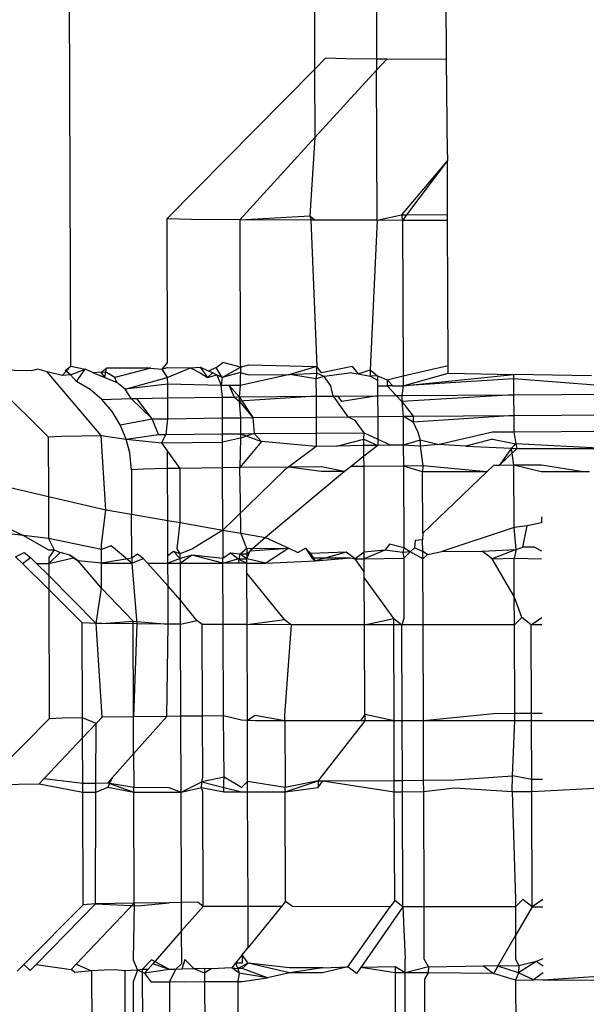
# Model space of a CAD drawing. Units: metres. Extents: x -13.9 to 10.4, y -7.1 to 16.3.
# Drawn here: x -9.1 to -9.1, y 0.4 to 0.4 of the extents above; entities that cross this region are included whole.
import ezdxf

# ---------------------------------------------------------------- set-up
doc = ezdxf.new("R2010")
doc.units = ezdxf.units.M

msp = doc.modelspace()

# ---------------------------------------------------------------- linework, layer by layer
for p, q in [((-9.0682766, 0.3575715), (-9.068307, 0.3660306)), ((-9.0668234, 0.3634759), (-9.0668061, 0.3593601)), ((-9.0664446, 0.3632589), (-9.0664327, 0.3594222)), ((-9.0660122, 0.3594199), (-9.06602, 0.3630157)), ((-9.0667402, 0.3594267), (-9.0668061, 0.3593601)), ((-9.066616, 0.3594239), (-9.0667402, 0.3594267)), ((-9.0664327, 0.3594222), (-9.066616, 0.3594239)), ((-9.0663713, 0.3594216), (-9.0664327, 0.3594222)), ((-9.0664327, 0.3594222), (-9.0664325, 0.3593548)), ((-9.0663713, 0.3594216), (-9.0664325, 0.3593548)), ((-9.0660122, 0.3594199), (-9.0663713, 0.3594216)), ((-9.0660057, 0.358848), (-9.0660122, 0.3594199)), ((-9.0668061, 0.3593601), (-9.0676974, 0.3584596)), ((-9.0668061, 0.3593601), (-9.0668044, 0.3589487)), ((-9.0664325, 0.3593548), (-9.0668044, 0.3589487)), ((-9.0664297, 0.3584506), (-9.0664325, 0.3593548)), ((-9.0668044, 0.3589487), (-9.0672579, 0.3584535)), ((-9.0668044, 0.3589487), (-9.066835, 0.3584775)), ((-9.0660057, 0.358848), (-9.0660055, 0.35881)), ((-9.0660055, 0.35881), (-9.0662825, 0.3584825)), ((-9.0660055, 0.35881), (-9.0662518, 0.3584828)), ((-9.0660044, 0.3584846), (-9.0660055, 0.35881)), ((-9.0672579, 0.3584535), (-9.066835, 0.3584775)), ((-9.066835, 0.3584775), (-9.0668023, 0.3584514)), ((-9.066835, 0.3584775), (-9.06683, 0.3584515)), ((-9.0664297, 0.3584506), (-9.0662825, 0.3584825)), ((-9.0662825, 0.3584825), (-9.0662518, 0.3584828)), ((-9.0662825, 0.3584825), (-9.0662763, 0.3584502)), ((-9.0662518, 0.3584828), (-9.0662763, 0.3584502)), ((-9.0662518, 0.3584828), (-9.0660044, 0.3584846)), ((-9.0660043, 0.35845), (-9.0660044, 0.3584846)), ((-9.0675494, 0.3584562), (-9.0676974, 0.3584596)), ((-9.0676974, 0.3584596), (-9.0676944, 0.3575906)), ((-9.0672579, 0.3584535), (-9.0675494, 0.3584562)), ((-9.06683, 0.3584515), (-9.0672579, 0.3584535)), ((-9.0672579, 0.3584535), (-9.0672549, 0.3575913)), ((-9.0668023, 0.3584514), (-9.06683, 0.3584515)), ((-9.06683, 0.3584515), (-9.0667925, 0.3575704)), ((-9.0664297, 0.3584506), (-9.0668023, 0.3584514)), ((-9.0664297, 0.3584506), (-9.0664707, 0.3575498)), ((-9.0662763, 0.3584502), (-9.0664297, 0.3584506)), ((-9.0660043, 0.35845), (-9.0662763, 0.3584502)), ((-9.0662763, 0.3584502), (-9.0662731, 0.3575141)), ((-9.0660013, 0.3575759), (-9.0660043, 0.35845)), ((-9.0676944, 0.3575906), (-9.0677272, 0.3575529)), ((-9.0673993, 0.3575632), (-9.0673605, 0.3575926)), ((-9.0672529, 0.3575647), (-9.0673605, 0.3575926)), ((-9.0672549, 0.3575913), (-9.0672529, 0.3575647)), ((-9.0672529, 0.3575647), (-9.0672031, 0.357579)), ((-9.0672031, 0.357579), (-9.0667925, 0.3575704)), ((-9.0685131, 0.3575443), (-9.068728, 0.357548)), ((-9.0684752, 0.3575533), (-9.0685131, 0.3575443)), ((-9.0684193, 0.3575372), (-9.0684752, 0.3575533)), ((-9.0683277, 0.3575156), (-9.0684193, 0.3575372)), ((-9.0680936, 0.3571543), (-9.0684193, 0.3575372)), ((-9.0683277, 0.3575156), (-9.0682766, 0.3575715)), ((-9.0682778, 0.3575187), (-9.0683277, 0.3575156)), ((-9.0683104, 0.3575451), (-9.0682766, 0.3575715)), ((-9.0682778, 0.3575187), (-9.0683104, 0.3575451)), ((-9.0682778, 0.3575187), (-9.0681901, 0.3575539)), ((-9.0682406, 0.3574799), (-9.0682778, 0.3575187)), ((-9.0682766, 0.3575715), (-9.0681901, 0.3575539)), ((-9.0682406, 0.3574799), (-9.0681901, 0.3575539)), ((-9.0681382, 0.3575321), (-9.0681901, 0.3575539)), ((-9.0680924, 0.3575344), (-9.0681382, 0.3575321)), ((-9.0681382, 0.3575321), (-9.0680707, 0.3575033)), ((-9.0680924, 0.3575344), (-9.068061, 0.3575588)), ((-9.0680707, 0.3575033), (-9.0680924, 0.3575344)), ((-9.0680616, 0.3575329), (-9.0680924, 0.3575344)), ((-9.0680707, 0.3575033), (-9.068061, 0.3575588)), ((-9.0680113, 0.3575034), (-9.0680616, 0.3575329)), ((-9.0677938, 0.3575592), (-9.068061, 0.3575588)), ((-9.0677938, 0.3575592), (-9.0680113, 0.3575034)), ((-9.0677938, 0.3575592), (-9.0677272, 0.3575529)), ((-9.0677272, 0.3575529), (-9.0676943, 0.3575626)), ((-9.0677272, 0.3575529), (-9.0676941, 0.3575036)), ((-9.0676943, 0.3575626), (-9.0675541, 0.3575616)), ((-9.0676941, 0.3575036), (-9.0675541, 0.3575616)), ((-9.0675541, 0.3575616), (-9.0674954, 0.3575646)), ((-9.0675541, 0.3575616), (-9.0674963, 0.357531)), ((-9.0674963, 0.357531), (-9.0674512, 0.3575039)), ((-9.0674954, 0.3575646), (-9.0674512, 0.3575039)), ((-9.0674461, 0.357542), (-9.0674954, 0.3575646)), ((-9.0674512, 0.3575039), (-9.0674216, 0.3575309)), ((-9.0673993, 0.3575632), (-9.0674461, 0.357542)), ((-9.0674216, 0.3575309), (-9.0674461, 0.357542)), ((-9.0673627, 0.3575039), (-9.0674216, 0.3575309)), ((-9.0673627, 0.3575039), (-9.0673993, 0.3575632)), ((-9.0673627, 0.3575039), (-9.0672529, 0.3575647)), ((-9.0672537, 0.3575326), (-9.0673627, 0.3575039)), ((-9.0672537, 0.3575326), (-9.0672547, 0.357505)), ((-9.0669553, 0.357521), (-9.0672545, 0.3574546)), ((-9.0672529, 0.3575647), (-9.0672537, 0.3575326)), ((-9.0672537, 0.3575326), (-9.0672046, 0.3575186)), ((-9.0672046, 0.3575186), (-9.0669553, 0.357521)), ((-9.0667925, 0.3575704), (-9.0669553, 0.357521)), ((-9.0669553, 0.357521), (-9.0667935, 0.35753)), ((-9.0667983, 0.3574959), (-9.0669553, 0.357521)), ((-9.0667935, 0.35753), (-9.0667983, 0.3574959)), ((-9.0667935, 0.35753), (-9.0667925, 0.3575704)), ((-9.0667494, 0.3575097), (-9.0667935, 0.35753)), ((-9.0667651, 0.3575319), (-9.0667925, 0.3575704)), ((-9.0665805, 0.3575703), (-9.0667651, 0.3575319)), ((-9.0665815, 0.3575316), (-9.0667494, 0.3575097)), ((-9.0665815, 0.3575316), (-9.0665435, 0.3575248)), ((-9.0665805, 0.3575703), (-9.0665435, 0.3575248)), ((-9.0665435, 0.3575248), (-9.0664707, 0.3575498)), ((-9.0665435, 0.3575248), (-9.0664716, 0.357512)), ((-9.0664707, 0.3575498), (-9.0664716, 0.357512)), ((-9.0664707, 0.3575498), (-9.0664268, 0.3575127)), ((-9.0662731, 0.3575141), (-9.0660013, 0.3575759)), ((-9.0662729, 0.3574529), (-9.0660012, 0.3575299)), ((-9.0662729, 0.3574529), (-9.0656071, 0.3575204)), ((-9.0660012, 0.3575299), (-9.0660013, 0.3575759)), ((-9.0660012, 0.3575299), (-9.0656071, 0.3575204)), ((-9.0656071, 0.3575204), (-9.0656071, 0.3574948)), ((-9.0651377, 0.3575123), (-9.0656071, 0.3575204)), ((-9.0687721, 0.3575027), (-9.0684118, 0.3571449)), ((-9.0681602, 0.357431), (-9.0682406, 0.3574799)), ((-9.0680707, 0.3575033), (-9.0679983, 0.3574725)), ((-9.0679983, 0.3574725), (-9.0680113, 0.3575034)), ((-9.0679483, 0.357433), (-9.0679983, 0.3574725)), ((-9.0679483, 0.357433), (-9.0676941, 0.3575036)), ((-9.067694, 0.3574639), (-9.0679483, 0.357433)), ((-9.0676941, 0.3575036), (-9.067694, 0.3574639)), ((-9.0673697, 0.3574548), (-9.067694, 0.3574639)), ((-9.067694, 0.3574639), (-9.0676937, 0.3573799)), ((-9.0674512, 0.3575039), (-9.0673948, 0.3575186)), ((-9.0673948, 0.3575186), (-9.0673697, 0.3574548)), ((-9.0673627, 0.3575039), (-9.0673697, 0.3574548)), ((-9.0672547, 0.357505), (-9.0672545, 0.3574546)), ((-9.0667494, 0.3575097), (-9.0667983, 0.3574959)), ((-9.0667983, 0.3574959), (-9.0667978, 0.3573898)), ((-9.0667095, 0.3574535), (-9.0667494, 0.3575097)), ((-9.0664268, 0.3575127), (-9.0664716, 0.357512)), ((-9.0664716, 0.357512), (-9.0664267, 0.3574861)), ((-9.0664268, 0.3575127), (-9.0663683, 0.3574898)), ((-9.0664268, 0.3575127), (-9.0664266, 0.357453)), ((-9.0664267, 0.3574861), (-9.0664266, 0.357453)), ((-9.0663683, 0.3574898), (-9.0663692, 0.3574529)), ((-9.0663683, 0.3574898), (-9.0662731, 0.3575141)), ((-9.0663683, 0.3574898), (-9.0663341, 0.3574529)), ((-9.0662731, 0.3575141), (-9.0662729, 0.3574529)), ((-9.0656071, 0.3574948), (-9.0662729, 0.3574529)), ((-9.0650651, 0.3574532), (-9.0656071, 0.3574948)), ((-9.0656071, 0.3574948), (-9.0656067, 0.3573989)), ((-9.0680885, 0.3573701), (-9.0681602, 0.357431)), ((-9.0679114, 0.3573763), (-9.0679483, 0.357433)), ((-9.0673204, 0.3574547), (-9.0673697, 0.3574548)), ((-9.0673623, 0.3573844), (-9.0673697, 0.3574548)), ((-9.0673204, 0.3574547), (-9.0672612, 0.3573858)), ((-9.0672545, 0.3574546), (-9.0673204, 0.3574547)), ((-9.0673204, 0.3574547), (-9.0672905, 0.3573854)), ((-9.0672545, 0.3574546), (-9.0672612, 0.3573858)), ((-9.0666941, 0.3573908), (-9.0667095, 0.3574535)), ((-9.0664266, 0.357453), (-9.0663692, 0.3574529)), ((-9.0664266, 0.357453), (-9.0664264, 0.3573931)), ((-9.0663341, 0.3574529), (-9.0663692, 0.3574529)), ((-9.0663692, 0.3574529), (-9.0663144, 0.3573941)), ((-9.0663341, 0.3574529), (-9.0662729, 0.3574529)), ((-9.0662729, 0.3574529), (-9.0662801, 0.3573944)), ((-9.0656067, 0.3573989), (-9.0650292, 0.3574027)), ((-9.0680885, 0.3573701), (-9.0679114, 0.3573763)), ((-9.0680271, 0.3572988), (-9.0680885, 0.3573701)), ((-9.0679114, 0.3573763), (-9.067878, 0.3573775)), ((-9.0677855, 0.3572535), (-9.0679114, 0.3573763)), ((-9.067878, 0.3573775), (-9.0676937, 0.3573799)), ((-9.0677855, 0.3572535), (-9.067878, 0.3573775)), ((-9.0676937, 0.3573799), (-9.0673623, 0.3573844)), ((-9.0676937, 0.3573799), (-9.0676932, 0.3572547)), ((-9.0673623, 0.3573844), (-9.0672905, 0.3573854)), ((-9.0673618, 0.3572592), (-9.0673623, 0.3573844)), ((-9.0672905, 0.3573854), (-9.0672612, 0.3573858)), ((-9.0672905, 0.3573854), (-9.0672618, 0.3573602)), ((-9.0667978, 0.3573898), (-9.0672618, 0.3573602)), ((-9.0672612, 0.3573858), (-9.0672618, 0.3573602)), ((-9.0672618, 0.3573602), (-9.0671782, 0.3572616)), ((-9.0672618, 0.3573602), (-9.0672538, 0.3572606)), ((-9.0672612, 0.3573858), (-9.0667978, 0.3573898)), ((-9.0672612, 0.3573858), (-9.0671782, 0.3572616)), ((-9.0667978, 0.3573898), (-9.0666941, 0.3573908)), ((-9.0667978, 0.3573898), (-9.0667973, 0.357265)), ((-9.0666941, 0.3573908), (-9.0666651, 0.357391)), ((-9.0666941, 0.3573908), (-9.0666054, 0.3572667)), ((-9.0666651, 0.357391), (-9.0664264, 0.3573931)), ((-9.0666424, 0.3573589), (-9.0666651, 0.357391)), ((-9.0664264, 0.3573931), (-9.0666424, 0.3573589)), ((-9.0664264, 0.3573931), (-9.0663144, 0.3573941)), ((-9.0664264, 0.3573931), (-9.066426, 0.3572683)), ((-9.0663144, 0.3573941), (-9.0662801, 0.3573944)), ((-9.066281, 0.3573582), (-9.0663144, 0.3573941)), ((-9.0656067, 0.3573989), (-9.066281, 0.3573582)), ((-9.0662801, 0.3573944), (-9.066281, 0.3573582)), ((-9.066281, 0.3573582), (-9.0662123, 0.3572702)), ((-9.066281, 0.3573582), (-9.0662722, 0.3572696)), ((-9.0662801, 0.3573944), (-9.0656067, 0.3573989)), ((-9.0656067, 0.3573989), (-9.0656063, 0.3572742)), ((-9.0679777, 0.3572187), (-9.0680271, 0.3572988)), ((-9.0679777, 0.3572187), (-9.0677855, 0.3572535)), ((-9.0677855, 0.3572535), (-9.0676932, 0.3572547)), ((-9.0677473, 0.3571589), (-9.0677855, 0.3572535)), ((-9.0676932, 0.3572547), (-9.0677034, 0.3571595)), ((-9.0676932, 0.3572547), (-9.0673618, 0.3572592)), ((-9.0673618, 0.3572592), (-9.0672538, 0.3572606)), ((-9.0673615, 0.357163), (-9.0673618, 0.3572592)), ((-9.0672538, 0.3572606), (-9.0671782, 0.3572616)), ((-9.0672538, 0.3572606), (-9.0672535, 0.3571641)), ((-9.0671782, 0.3572616), (-9.0667973, 0.357265)), ((-9.0671782, 0.3572616), (-9.0671707, 0.3571649)), ((-9.0667973, 0.357265), (-9.0666054, 0.3572667)), ((-9.0667973, 0.357265), (-9.0667969, 0.357168)), ((-9.0666054, 0.3572667), (-9.066426, 0.3572683)), ((-9.0665609, 0.3572443), (-9.0666054, 0.3572667)), ((-9.0665085, 0.3571704), (-9.0665609, 0.3572443)), ((-9.066426, 0.3572683), (-9.0662722, 0.3572696)), ((-9.066426, 0.3572683), (-9.0664256, 0.3571323)), ((-9.0662722, 0.3572696), (-9.0662123, 0.3572702)), ((-9.0662132, 0.3572345), (-9.0662722, 0.3572696)), ((-9.0662722, 0.3572696), (-9.0662716, 0.357096)), ((-9.0656063, 0.3572742), (-9.0662132, 0.3572345)), ((-9.0662123, 0.3572702), (-9.0662132, 0.3572345)), ((-9.0662132, 0.3572345), (-9.0661834, 0.3571727)), ((-9.0662123, 0.3572702), (-9.0656063, 0.3572742)), ((-9.0656063, 0.3572742), (-9.0650287, 0.357278)), ((-9.0656063, 0.3572742), (-9.065606, 0.3571766)), ((-9.0699506, 0.357196), (-9.0685601, 0.356551)), ((-9.0679414, 0.3571319), (-9.0679777, 0.3572187)), ((-9.0677034, 0.3571595), (-9.0673615, 0.357163)), ((-9.0673615, 0.357163), (-9.0672535, 0.3571641)), ((-9.0673613, 0.3571139), (-9.0673615, 0.357163)), ((-9.0672535, 0.3571641), (-9.0671707, 0.3571649)), ((-9.0672535, 0.3571641), (-9.0671714, 0.3571333)), ((-9.0672535, 0.3571641), (-9.0672534, 0.3571373)), ((-9.0671707, 0.3571649), (-9.0672534, 0.3571373)), ((-9.0671707, 0.3571649), (-9.0667969, 0.357168)), ((-9.0671707, 0.3571649), (-9.0671259, 0.3571171)), ((-9.0667969, 0.357168), (-9.0665085, 0.3571704)), ((-9.0667969, 0.357168), (-9.0667966, 0.3570865)), ((-9.0665094, 0.3571323), (-9.0665085, 0.3571704)), ((-9.0665085, 0.3571704), (-9.0664256, 0.3571323)), ((-9.0661834, 0.3571727), (-9.0661695, 0.3571255)), ((-9.0660629, 0.3570984), (-9.0657332, 0.3571758)), ((-9.0657332, 0.3571758), (-9.065606, 0.3571766)), ((-9.065606, 0.3571766), (-9.0650284, 0.35718)), ((-9.065606, 0.3571766), (-9.0655933, 0.3571027)), ((-9.0684118, 0.3571449), (-9.0683317, 0.3571493)), ((-9.0684118, 0.3571449), (-9.0684106, 0.3567867)), ((-9.0683317, 0.3571493), (-9.0680936, 0.3571543)), ((-9.0680936, 0.3571543), (-9.0679414, 0.3571319)), ((-9.0680642, 0.3567058), (-9.0680936, 0.3571543)), ((-9.0679414, 0.3571319), (-9.0677473, 0.3571589)), ((-9.0679207, 0.3570497), (-9.0679414, 0.3571319)), ((-9.0679414, 0.3571319), (-9.0677271, 0.357109)), ((-9.0677473, 0.3571589), (-9.0677034, 0.3571595)), ((-9.0677271, 0.357109), (-9.0677034, 0.3571595)), ((-9.0677271, 0.357109), (-9.0673613, 0.3571139)), ((-9.0676926, 0.3570605), (-9.0677271, 0.357109)), ((-9.0672534, 0.3571373), (-9.0673613, 0.3571139)), ((-9.0673608, 0.3569588), (-9.0673613, 0.3571139)), ((-9.0672534, 0.3571373), (-9.0672575, 0.3569602)), ((-9.0671259, 0.3571171), (-9.0672575, 0.3569602)), ((-9.0671714, 0.3571333), (-9.0671259, 0.3571171)), ((-9.0667966, 0.3570865), (-9.0671259, 0.3571171)), ((-9.0666721, 0.3570902), (-9.0665094, 0.3571323)), ((-9.0665094, 0.3571323), (-9.0664255, 0.3570942)), ((-9.0665093, 0.3570929), (-9.0665094, 0.3571323)), ((-9.0664256, 0.3571323), (-9.0664255, 0.3570942)), ((-9.0664256, 0.3571323), (-9.0663465, 0.3570952)), ((-9.0661695, 0.3571255), (-9.0662716, 0.357096)), ((-9.0661695, 0.3571255), (-9.0661703, 0.3570902)), ((-9.0660629, 0.3570984), (-9.0661695, 0.3571255)), ((-9.0657343, 0.3571322), (-9.0658953, 0.3570903)), ((-9.0657343, 0.3571322), (-9.0655933, 0.3571027)), ((-9.0679106, 0.3569471), (-9.0679207, 0.3570497)), ((-9.0676177, 0.3569554), (-9.0676926, 0.3570605)), ((-9.0676922, 0.3569538), (-9.0676926, 0.3570605)), ((-9.0667966, 0.3570865), (-9.0669643, 0.3569632)), ((-9.0666721, 0.3570902), (-9.0667966, 0.3570865)), ((-9.0665093, 0.3570929), (-9.0666721, 0.3570902)), ((-9.0664255, 0.3570942), (-9.0665093, 0.3570929)), ((-9.0665091, 0.3570281), (-9.0665093, 0.3570929)), ((-9.0664255, 0.3570942), (-9.0665091, 0.3570281)), ((-9.0663465, 0.3570952), (-9.0664255, 0.3570942)), ((-9.0662716, 0.357096), (-9.0663465, 0.3570952)), ((-9.0661703, 0.3570902), (-9.0662716, 0.357096)), ((-9.0662716, 0.357096), (-9.0662712, 0.3569693)), ((-9.0660629, 0.3570984), (-9.0661703, 0.3570902)), ((-9.0661703, 0.3570902), (-9.0661545, 0.3569703)), ((-9.0658953, 0.3570903), (-9.0660629, 0.3570984)), ((-9.0658953, 0.3570903), (-9.0656202, 0.3570769)), ((-9.0656202, 0.3570769), (-9.0656931, 0.3569735)), ((-9.065588, 0.3570753), (-9.0656931, 0.3569735)), ((-9.0655933, 0.3571027), (-9.0656202, 0.3570769)), ((-9.0656202, 0.3570769), (-9.065588, 0.3570753)), ((-9.0656053, 0.3569741), (-9.0656202, 0.3570769)), ((-9.0650579, 0.3570749), (-9.0655933, 0.3571027)), ((-9.0655933, 0.3571027), (-9.065588, 0.3570753)), ((-9.065588, 0.3570753), (-9.0650579, 0.3570749)), ((-9.0665091, 0.3570281), (-9.0665865, 0.3569667)), ((-9.0665078, 0.3569674), (-9.0665091, 0.3570281)), ((-9.0690131, 0.3569275), (-9.0684106, 0.3567867)), ((-9.0678374, 0.3569508), (-9.0679106, 0.3569471)), ((-9.0679106, 0.3569471), (-9.0679097, 0.3566791)), ((-9.0676922, 0.3569538), (-9.0678374, 0.3569508)), ((-9.0676177, 0.3569554), (-9.0676922, 0.3569538)), ((-9.0676911, 0.3566412), (-9.0676922, 0.3569538)), ((-9.0673608, 0.3569588), (-9.0676177, 0.3569554)), ((-9.0676166, 0.3566283), (-9.0676177, 0.3569554)), ((-9.0672575, 0.3569602), (-9.0673608, 0.3569588)), ((-9.0673595, 0.3565838), (-9.0673608, 0.3569588)), ((-9.0669865, 0.3569468), (-9.0673595, 0.3565838)), ((-9.0669643, 0.3569632), (-9.0672575, 0.3569602)), ((-9.0672521, 0.3567515), (-9.0672575, 0.3569602)), ((-9.0666256, 0.3569358), (-9.0671015, 0.3565391)), ((-9.0669643, 0.3569632), (-9.0669865, 0.3569468)), ((-9.0667657, 0.3569652), (-9.0669643, 0.3569632)), ((-9.0667664, 0.356936), (-9.0669643, 0.3569632)), ((-9.0666256, 0.3569358), (-9.0667664, 0.356936)), ((-9.0666256, 0.3569358), (-9.0667657, 0.3569652)), ((-9.0665865, 0.3569667), (-9.0666256, 0.3569358)), ((-9.0665078, 0.3569674), (-9.0665865, 0.3569667)), ((-9.0662712, 0.3569693), (-9.0665078, 0.3569674)), ((-9.0665077, 0.3569356), (-9.0665078, 0.3569674)), ((-9.0665072, 0.3564917), (-9.0665077, 0.3569356)), ((-9.0661545, 0.3569703), (-9.0662712, 0.3569693)), ((-9.0661553, 0.3569351), (-9.0662712, 0.3569693)), ((-9.0662712, 0.3569693), (-9.0662695, 0.3564773)), ((-9.0661545, 0.3569703), (-9.0661553, 0.3569351)), ((-9.0657679, 0.3569351), (-9.0661553, 0.3569351)), ((-9.0661541, 0.3565642), (-9.0661553, 0.3569351)), ((-9.0657679, 0.3569351), (-9.0661545, 0.3569703)), ((-9.0657679, 0.3569351), (-9.0661541, 0.3565642)), ((-9.0657281, 0.3569733), (-9.0657679, 0.3569351)), ((-9.0656931, 0.3569735), (-9.0657281, 0.3569733)), ((-9.0656053, 0.3569741), (-9.0656931, 0.3569735)), ((-9.0654388, 0.3569753), (-9.0656053, 0.3569741)), ((-9.0654398, 0.356935), (-9.0656053, 0.3569741)), ((-9.065604, 0.3565989), (-9.0656053, 0.3569741)), ((-9.0651872, 0.3569353), (-9.0654398, 0.356935)), ((-9.0651872, 0.3569353), (-9.0654388, 0.3569753)), ((-9.0651499, 0.3569353), (-9.0651872, 0.3569353)), ((-9.0684106, 0.3567867), (-9.0684097, 0.3565332)), ((-9.0684106, 0.3567867), (-9.0680642, 0.3567058)), ((-9.0672514, 0.3565651), (-9.0672521, 0.3567515)), ((-9.0680914, 0.3564953), (-9.0680642, 0.3567058)), ((-9.0680642, 0.3567058), (-9.0679097, 0.3566791)), ((-9.0679097, 0.3566791), (-9.0676911, 0.3566412)), ((-9.0679088, 0.3564134), (-9.0679097, 0.3566791)), ((-9.0676911, 0.3566412), (-9.0676166, 0.3566283)), ((-9.0676905, 0.3564695), (-9.0676911, 0.3566412)), ((-9.0654389, 0.3566636), (-9.0654388, 0.3566274)), ((-9.0685601, 0.356551), (-9.0688623, 0.356587)), ((-9.0676349, 0.3564699), (-9.0676166, 0.3566283)), ((-9.0676166, 0.3566283), (-9.0673595, 0.3565838)), ((-9.0673595, 0.3565838), (-9.0675415, 0.3564704)), ((-9.0673595, 0.3565838), (-9.0672514, 0.3565651)), ((-9.0673595, 0.3565838), (-9.0673589, 0.3564114)), ((-9.065604, 0.3565989), (-9.0660398, 0.3564544)), ((-9.0655244, 0.3566094), (-9.065604, 0.3565989)), ((-9.0655914, 0.3564674), (-9.065604, 0.3565989)), ((-9.0655521, 0.356481), (-9.0655244, 0.3566094)), ((-9.0654388, 0.3566274), (-9.0655244, 0.3566094)), ((-9.0684097, 0.3565332), (-9.0685601, 0.356551)), ((-9.0685601, 0.356551), (-9.0684095, 0.3564652)), ((-9.0680913, 0.3564671), (-9.0684097, 0.3565332)), ((-9.0684097, 0.3565332), (-9.0683756, 0.3564654)), ((-9.0672514, 0.3565651), (-9.0671015, 0.3565391)), ((-9.0672151, 0.3564724), (-9.0672514, 0.3565651)), ((-9.0671015, 0.3565391), (-9.0671941, 0.3564579)), ((-9.0671015, 0.3565391), (-9.0669616, 0.3564737)), ((-9.0662003, 0.3565198), (-9.0662049, 0.3564776)), ((-9.0661553, 0.3565258), (-9.0662003, 0.3565198)), ((-9.0661541, 0.3565642), (-9.0661553, 0.3565258)), ((-9.0661537, 0.3564536), (-9.0661553, 0.3565258)), ((-9.0684095, 0.3564652), (-9.0683756, 0.3564654)), ((-9.0683756, 0.3564654), (-9.0684093, 0.3564177)), ((-9.0683756, 0.3564654), (-9.068341, 0.3564494)), ((-9.0680913, 0.3564671), (-9.0680914, 0.3564953)), ((-9.068032, 0.3564882), (-9.0680913, 0.3564671)), ((-9.068091, 0.3563833), (-9.0680913, 0.3564671)), ((-9.0679087, 0.3563834), (-9.068032, 0.3564882)), ((-9.0676911, 0.3564285), (-9.0676905, 0.3564695)), ((-9.0676559, 0.3564545), (-9.0676911, 0.3564285)), ((-9.0676158, 0.3564122), (-9.0676559, 0.3564545)), ((-9.0676159, 0.3564414), (-9.0676559, 0.3564545)), ((-9.0676159, 0.3564414), (-9.0676349, 0.3564699)), ((-9.0675415, 0.3564704), (-9.0676159, 0.3564414)), ((-9.0672151, 0.3564724), (-9.0672546, 0.3564376)), ((-9.0672151, 0.3564724), (-9.0669616, 0.3564737)), ((-9.0672151, 0.3564724), (-9.0672149, 0.356411)), ((-9.0671941, 0.3564579), (-9.067215, 0.356438)), ((-9.0672149, 0.356411), (-9.0671941, 0.3564579)), ((-9.0671941, 0.3564579), (-9.0669616, 0.3564737)), ((-9.0669616, 0.3564737), (-9.0670996, 0.3563842)), ((-9.0669616, 0.3564737), (-9.0669065, 0.356448)), ((-9.0669065, 0.356448), (-9.0668622, 0.3564742)), ((-9.0668622, 0.3564742), (-9.066823, 0.3564165)), ((-9.0668281, 0.3564425), (-9.0668622, 0.3564742)), ((-9.0665071, 0.3564511), (-9.0665624, 0.3564101)), ((-9.0665071, 0.3564511), (-9.0665072, 0.3564917)), ((-9.0663821, 0.3564627), (-9.0665071, 0.3564511)), ((-9.0665069, 0.3564101), (-9.0665071, 0.3564511)), ((-9.0663821, 0.3564627), (-9.0665069, 0.3564101)), ((-9.0663553, 0.3564992), (-9.0663821, 0.3564627)), ((-9.0662755, 0.3564476), (-9.0663821, 0.3564627)), ((-9.0662695, 0.3564773), (-9.0663553, 0.3564992)), ((-9.0662695, 0.3564773), (-9.0662755, 0.3564476)), ((-9.0662303, 0.3564531), (-9.0662755, 0.3564476)), ((-9.0662303, 0.3564531), (-9.0662695, 0.3564773)), ((-9.0662303, 0.3564531), (-9.0662693, 0.3564153)), ((-9.0662049, 0.3564776), (-9.0662303, 0.3564531)), ((-9.0661535, 0.3564101), (-9.0662303, 0.3564531)), ((-9.0661537, 0.3564536), (-9.0662049, 0.3564776)), ((-9.0661257, 0.3564355), (-9.0661537, 0.3564536)), ((-9.0661535, 0.3564101), (-9.0661537, 0.3564536)), ((-9.0661257, 0.3564355), (-9.0660398, 0.3564544)), ((-9.0660398, 0.3564544), (-9.0657961, 0.3564561)), ((-9.0657961, 0.3564561), (-9.0655914, 0.3564674)), ((-9.0657358, 0.3564101), (-9.0657961, 0.3564561)), ((-9.0655914, 0.3564674), (-9.0657358, 0.3564101)), ((-9.0655914, 0.3564674), (-9.0656034, 0.3564148)), ((-9.0655914, 0.3564674), (-9.0655521, 0.356481)), ((-9.0654802, 0.3564814), (-9.0655521, 0.356481)), ((-9.0654802, 0.3564814), (-9.0654382, 0.3564583)), ((-9.0686087, 0.3564233), (-9.0685572, 0.3564478)), ((-9.0686087, 0.3564233), (-9.068568, 0.3563828)), ((-9.068568, 0.3563828), (-9.068518, 0.3564191)), ((-9.0685572, 0.3564478), (-9.068518, 0.3564191)), ((-9.068518, 0.3564191), (-9.068482, 0.3563829)), ((-9.0684093, 0.3564177), (-9.0684092, 0.356383)), ((-9.068341, 0.3564494), (-9.0684092, 0.356383)), ((-9.0684092, 0.356383), (-9.0682597, 0.3564156)), ((-9.0682827, 0.3564332), (-9.068341, 0.3564494)), ((-9.0682324, 0.356399), (-9.0682827, 0.3564332)), ((-9.0682827, 0.3564332), (-9.0682597, 0.3564156)), ((-9.0682597, 0.3564156), (-9.0682324, 0.356399)), ((-9.068091, 0.3563833), (-9.0682324, 0.356399)), ((-9.0680905, 0.3562326), (-9.0682324, 0.356399)), ((-9.0679088, 0.3564134), (-9.068091, 0.3563833)), ((-9.067874, 0.3564388), (-9.0679088, 0.3564134)), ((-9.0679088, 0.3564134), (-9.0679087, 0.3563834)), ((-9.0679087, 0.3563834), (-9.0678401, 0.3564129)), ((-9.0678401, 0.3564129), (-9.067874, 0.3564388)), ((-9.0678401, 0.3564129), (-9.0678137, 0.3563835)), ((-9.0676903, 0.3563836), (-9.0676911, 0.3564285)), ((-9.0676158, 0.3564122), (-9.0676903, 0.3563836)), ((-9.0676158, 0.3564122), (-9.0676159, 0.3564414)), ((-9.0675447, 0.3564329), (-9.0676158, 0.3564122)), ((-9.0676157, 0.3563837), (-9.0676158, 0.3564122)), ((-9.0675447, 0.3564329), (-9.0676157, 0.3563837)), ((-9.0673589, 0.3564114), (-9.0675447, 0.3564329)), ((-9.0673588, 0.3563839), (-9.0675447, 0.3564329)), ((-9.0673135, 0.3564446), (-9.0673589, 0.3564114)), ((-9.0673588, 0.3563839), (-9.0673589, 0.3564114)), ((-9.0673588, 0.3563839), (-9.0672697, 0.3564111)), ((-9.0672697, 0.3564111), (-9.0673135, 0.3564446)), ((-9.0672546, 0.3564376), (-9.0673135, 0.3564446)), ((-9.0672697, 0.3564111), (-9.0672148, 0.3563841)), ((-9.0672697, 0.3564111), (-9.0672149, 0.356411)), ((-9.0672641, 0.356384), (-9.0672546, 0.3564376)), ((-9.067215, 0.356438), (-9.0672546, 0.3564376)), ((-9.0672149, 0.356411), (-9.0672546, 0.3564376)), ((-9.0670996, 0.3563842), (-9.0672149, 0.356411)), ((-9.0672148, 0.3563841), (-9.0672149, 0.356411)), ((-9.0670996, 0.3563842), (-9.0668014, 0.3563989)), ((-9.0666151, 0.3564504), (-9.0668281, 0.3564425)), ((-9.0668014, 0.3563989), (-9.0668281, 0.3564425)), ((-9.066823, 0.3564165), (-9.0668014, 0.3563989)), ((-9.066823, 0.3564165), (-9.0665906, 0.356416)), ((-9.0666151, 0.3564504), (-9.0668014, 0.3563989)), ((-9.0668014, 0.3563989), (-9.0665906, 0.356416)), ((-9.0665624, 0.3564101), (-9.0666151, 0.3564504)), ((-9.0665906, 0.356416), (-9.0665624, 0.3564101)), ((-9.0665624, 0.3564101), (-9.0665069, 0.3564101)), ((-9.0665067, 0.3563316), (-9.0665624, 0.3564101)), ((-9.0665069, 0.3564101), (-9.0662693, 0.3564153)), ((-9.0665067, 0.3563316), (-9.0665069, 0.3564101)), ((-9.0662755, 0.3564476), (-9.0662693, 0.3564153)), ((-9.0662693, 0.3564153), (-9.066268, 0.3560508)), ((-9.0661535, 0.3564101), (-9.0661257, 0.3564355)), ((-9.0661522, 0.3560125), (-9.0661535, 0.3564101)), ((-9.0657358, 0.3564101), (-9.0656034, 0.3564148)), ((-9.0656026, 0.3561843), (-9.0657358, 0.3564101)), ((-9.0656034, 0.3564148), (-9.065438, 0.3564103)), ((-9.0656026, 0.3561843), (-9.0656034, 0.3564148)), ((-9.0684086, 0.3562246), (-9.068568, 0.3563828)), ((-9.068482, 0.3563829), (-9.0684092, 0.356383)), ((-9.0684089, 0.3563095), (-9.068482, 0.3563829)), ((-9.0684092, 0.356383), (-9.0684089, 0.3563095)), ((-9.068091, 0.3563833), (-9.0679087, 0.3563834)), ((-9.0680905, 0.3562326), (-9.068091, 0.3563833)), ((-9.0679087, 0.3563834), (-9.0678787, 0.3560177)), ((-9.0678137, 0.3563835), (-9.0676903, 0.3563836)), ((-9.0676898, 0.3562452), (-9.0678137, 0.3563835)), ((-9.0676903, 0.3563836), (-9.0676157, 0.3563837)), ((-9.0676898, 0.3562452), (-9.0676903, 0.3563836)), ((-9.0676157, 0.3563837), (-9.0673588, 0.3563839)), ((-9.067615, 0.3561618), (-9.0676157, 0.3563837)), ((-9.0672641, 0.356384), (-9.0673588, 0.3563839)), ((-9.0673576, 0.3560147), (-9.0673588, 0.3563839)), ((-9.0672148, 0.3563841), (-9.0672641, 0.356384)), ((-9.0672148, 0.3563841), (-9.0670996, 0.3563842)), ((-9.0672146, 0.3563233), (-9.0672148, 0.3563841)), ((-9.0681221, 0.3560209), (-9.0684089, 0.3563095)), ((-9.0684089, 0.3563095), (-9.0684086, 0.3562246)), ((-9.0669874, 0.3560449), (-9.0672146, 0.3563233)), ((-9.0672135, 0.3560143), (-9.0672146, 0.3563233)), ((-9.0665066, 0.3562983), (-9.0665067, 0.3563316)), ((-9.0663296, 0.3560504), (-9.0665066, 0.3562983)), ((-9.0665056, 0.3560128), (-9.0665066, 0.3562983)), ((-9.0682075, 0.3560249), (-9.0684086, 0.3562246)), ((-9.0684086, 0.3562246), (-9.068406, 0.3554457)), ((-9.0681221, 0.3560209), (-9.0680905, 0.3562326)), ((-9.0679004, 0.3560342), (-9.0680905, 0.3562326)), ((-9.067689, 0.3560165), (-9.0676898, 0.3562452)), ((-9.067615, 0.3561618), (-9.0676898, 0.3562452)), ((-9.0675154, 0.3560395), (-9.067615, 0.3561618)), ((-9.0676145, 0.356016), (-9.067615, 0.3561618)), ((-9.0655579, 0.3560558), (-9.0656026, 0.3561843)), ((-9.065602, 0.3560124), (-9.0656026, 0.3561843)), ((-9.0676145, 0.356016), (-9.0675154, 0.3560395)), ((-9.0674835, 0.3560151), (-9.0675154, 0.3560395)), ((-9.0672135, 0.3560143), (-9.0669874, 0.3560449)), ((-9.0669874, 0.3560449), (-9.0669462, 0.3560134)), ((-9.0665056, 0.3560128), (-9.0663296, 0.3560504)), ((-9.0663296, 0.3560504), (-9.0662799, 0.3560125)), ((-9.0663294, 0.3560125), (-9.0663296, 0.3560504)), ((-9.066268, 0.3560508), (-9.0662799, 0.3560125)), ((-9.0655579, 0.3560558), (-9.065602, 0.3560124)), ((-9.0655011, 0.3560124), (-9.0655579, 0.3560558)), ((-9.0655011, 0.3560124), (-9.0654368, 0.3560565)), ((-9.0681221, 0.3560209), (-9.0682075, 0.3560249)), ((-9.0682056, 0.3554527), (-9.0682075, 0.3560249)), ((-9.0680897, 0.3560205), (-9.0681221, 0.3560209)), ((-9.0680878, 0.3554551), (-9.0681221, 0.3560209)), ((-9.0680897, 0.3560205), (-9.0679004, 0.3560342)), ((-9.0678787, 0.3560177), (-9.0680897, 0.3560205)), ((-9.0679004, 0.3560342), (-9.067689, 0.3560165)), ((-9.0678984, 0.3554577), (-9.0679004, 0.3560342)), ((-9.0678787, 0.3560177), (-9.0678984, 0.3554577)), ((-9.067689, 0.3560165), (-9.0678787, 0.3560177)), ((-9.0676976, 0.3554604), (-9.067689, 0.3560165)), ((-9.0676145, 0.356016), (-9.067689, 0.3560165)), ((-9.0676126, 0.3554613), (-9.0676145, 0.356016)), ((-9.0673576, 0.3560147), (-9.0674835, 0.3560151)), ((-9.0674816, 0.3554626), (-9.0674835, 0.3560151)), ((-9.0673557, 0.3554639), (-9.0673576, 0.3560147)), ((-9.0672135, 0.3560143), (-9.0673576, 0.3560147)), ((-9.0669462, 0.3560134), (-9.0672135, 0.3560143)), ((-9.0672115, 0.3554364), (-9.0672135, 0.3560143)), ((-9.0669855, 0.3554673), (-9.0669462, 0.3560134)), ((-9.0665056, 0.3560128), (-9.0669462, 0.3560134)), ((-9.0665027, 0.3554713), (-9.0665056, 0.3560128)), ((-9.0663294, 0.3560125), (-9.0665056, 0.3560128)), ((-9.0662799, 0.3560125), (-9.0663294, 0.3560125)), ((-9.0663274, 0.3554332), (-9.0663294, 0.3560125)), ((-9.0661522, 0.3560125), (-9.0662799, 0.3560125)), ((-9.0662779, 0.3554332), (-9.0662799, 0.3560125)), ((-9.065602, 0.3560124), (-9.0661522, 0.3560125)), ((-9.0661502, 0.3554332), (-9.0661522, 0.3560125)), ((-9.0656001, 0.3554775), (-9.065602, 0.3560124)), ((-9.0654367, 0.3560125), (-9.0655011, 0.3560124)), ((-9.0654993, 0.3554781), (-9.0655011, 0.3560124)), ((-9.068406, 0.3554457), (-9.0687054, 0.3551443)), ((-9.0683259, 0.3554502), (-9.068406, 0.3554457)), ((-9.0682056, 0.3554527), (-9.0683259, 0.3554502)), ((-9.0681239, 0.355417), (-9.0682056, 0.3554527)), ((-9.0682052, 0.3553311), (-9.0682056, 0.3554527)), ((-9.0680878, 0.3554551), (-9.0681239, 0.355417)), ((-9.0678984, 0.3554577), (-9.0680878, 0.3554551)), ((-9.0676976, 0.3554604), (-9.0678984, 0.3554577)), ((-9.0678977, 0.3552347), (-9.0678984, 0.3554577)), ((-9.0676976, 0.3554604), (-9.0678977, 0.3552347)), ((-9.0676126, 0.3554613), (-9.0676976, 0.3554604)), ((-9.0674816, 0.3554626), (-9.0676126, 0.3554613)), ((-9.067611, 0.355005), (-9.0676126, 0.3554613)), ((-9.0673557, 0.3554639), (-9.0674816, 0.3554626)), ((-9.0674804, 0.3550931), (-9.0674816, 0.3554626)), ((-9.0673519, 0.3550939), (-9.0673557, 0.3554639)), ((-9.0672476, 0.3554382), (-9.0673557, 0.3554639)), ((-9.0671648, 0.3554658), (-9.0672115, 0.3554364)), ((-9.0669853, 0.3554339), (-9.0671648, 0.3554658)), ((-9.0669853, 0.3554339), (-9.0669855, 0.3554673)), ((-9.0665027, 0.3554713), (-9.0665295, 0.3554332)), ((-9.0665027, 0.3554713), (-9.0665036, 0.3554332)), ((-9.0663274, 0.3554332), (-9.0665027, 0.3554713)), ((-9.0657274, 0.3554767), (-9.0661502, 0.3554332)), ((-9.0656001, 0.3554775), (-9.0657274, 0.3554767)), ((-9.0654993, 0.3554781), (-9.0656001, 0.3554775)), ((-9.0656, 0.3554332), (-9.0656001, 0.3554775)), ((-9.0654348, 0.3554785), (-9.0654993, 0.3554781)), ((-9.0654992, 0.3554333), (-9.0654993, 0.3554781)), ((-9.0681239, 0.355417), (-9.0682052, 0.3553311)), ((-9.068125, 0.3550592), (-9.0681239, 0.355417)), ((-9.0672115, 0.3554364), (-9.0672476, 0.3554382)), ((-9.0671656, 0.3554342), (-9.0672115, 0.3554364)), ((-9.0672103, 0.3550682), (-9.0672115, 0.3554364)), ((-9.0669853, 0.3554339), (-9.0671656, 0.3554342)), ((-9.0665295, 0.3554332), (-9.0669853, 0.3554339)), ((-9.0669853, 0.3554339), (-9.066984, 0.3550316)), ((-9.0665036, 0.3554332), (-9.0667663, 0.3550969)), ((-9.0665036, 0.3554332), (-9.0665295, 0.3554332)), ((-9.0663274, 0.3554332), (-9.0665036, 0.3554332)), ((-9.0662779, 0.3554332), (-9.0663274, 0.3554332)), ((-9.0663262, 0.3550749), (-9.0663274, 0.3554332)), ((-9.0661502, 0.3554332), (-9.0662779, 0.3554332)), ((-9.0662767, 0.3550753), (-9.0662779, 0.3554332)), ((-9.066149, 0.3550761), (-9.0661502, 0.3554332)), ((-9.0656, 0.3554332), (-9.0661502, 0.3554332)), ((-9.0656131, 0.3551028), (-9.0656, 0.3554332)), ((-9.0654992, 0.3554333), (-9.0656, 0.3554332)), ((-9.0648593, 0.3554339), (-9.0654992, 0.3554333)), ((-9.0654979, 0.3550802), (-9.0654992, 0.3554333)), ((-9.0682052, 0.3553311), (-9.0684356, 0.3550874)), ((-9.0682042, 0.3550581), (-9.0682052, 0.3553311)), ((-9.0678977, 0.3552347), (-9.0680261, 0.3550898)), ((-9.0678977, 0.3552347), (-9.067897, 0.3550336)), ((-9.0684356, 0.3550874), (-9.0684667, 0.3550546)), ((-9.0684356, 0.3550874), (-9.0682042, 0.3550581)), ((-9.0680261, 0.3550898), (-9.068053, 0.3550342)), ((-9.0680261, 0.3550898), (-9.0680524, 0.3550601)), ((-9.0673519, 0.3550939), (-9.0674869, 0.3550659)), ((-9.0674869, 0.3550659), (-9.0674804, 0.3550931)), ((-9.0673543, 0.355067), (-9.0673519, 0.3550939)), ((-9.0672462, 0.3550319), (-9.0673519, 0.3550939)), ((-9.0667663, 0.3550969), (-9.066784, 0.3550717)), ((-9.065961, 0.3550775), (-9.0656131, 0.3551028)), ((-9.0656154, 0.3550082), (-9.0656131, 0.3551028)), ((-9.0654979, 0.3550802), (-9.0656131, 0.3551028)), ((-9.0687194, 0.3550493), (-9.0684667, 0.3550546)), ((-9.0684667, 0.3550546), (-9.068204, 0.3550045)), ((-9.0682042, 0.3550581), (-9.068125, 0.3550592)), ((-9.068204, 0.3550045), (-9.0682042, 0.3550581)), ((-9.0681252, 0.3550045), (-9.068125, 0.3550592)), ((-9.0681252, 0.3550045), (-9.068053, 0.3550342)), ((-9.068125, 0.3550592), (-9.0680524, 0.3550601)), ((-9.068053, 0.3550342), (-9.0678969, 0.3550047)), ((-9.0680524, 0.3550601), (-9.067897, 0.3550336)), ((-9.0680524, 0.3550601), (-9.0678969, 0.3550047)), ((-9.0678969, 0.3550047), (-9.067897, 0.3550336)), ((-9.067897, 0.3550336), (-9.0676856, 0.3550329)), ((-9.0676856, 0.3550329), (-9.067611, 0.355005)), ((-9.067611, 0.355005), (-9.0674869, 0.3550659)), ((-9.067611, 0.355005), (-9.0674877, 0.3550323)), ((-9.0674877, 0.3550323), (-9.0674869, 0.3550659)), ((-9.0674877, 0.3550323), (-9.0673541, 0.3550052)), ((-9.06748, 0.3550051), (-9.0674877, 0.3550323)), ((-9.0674869, 0.3550659), (-9.0673542, 0.3550321)), ((-9.0673542, 0.3550321), (-9.0673543, 0.355067)), ((-9.0673541, 0.3550052), (-9.0673542, 0.3550321)), ((-9.0673542, 0.3550321), (-9.0672461, 0.3550054)), ((-9.0672103, 0.3550682), (-9.0672462, 0.3550319)), ((-9.066984, 0.3550316), (-9.0672103, 0.3550682)), ((-9.0672101, 0.3550055), (-9.0672103, 0.3550682)), ((-9.066784, 0.3550717), (-9.066984, 0.3550316)), ((-9.0669839, 0.3550059), (-9.066984, 0.3550316)), ((-9.0669839, 0.3550059), (-9.066784, 0.3550717)), ((-9.0669839, 0.3550059), (-9.066785, 0.3550313)), ((-9.066785, 0.3550313), (-9.0667565, 0.3550719)), ((-9.066784, 0.3550717), (-9.066785, 0.3550313)), ((-9.066784, 0.3550717), (-9.0667565, 0.3550719)), ((-9.0667565, 0.3550719), (-9.0663262, 0.3550749)), ((-9.0667565, 0.3550719), (-9.066326, 0.355007)), ((-9.0663262, 0.3550749), (-9.0662767, 0.3550753)), ((-9.066326, 0.355007), (-9.0663262, 0.3550749)), ((-9.0662767, 0.3550753), (-9.066149, 0.3550761)), ((-9.0662765, 0.3550071), (-9.0662767, 0.3550753)), ((-9.066149, 0.3550761), (-9.065961, 0.3550775)), ((-9.0661487, 0.3550073), (-9.066149, 0.3550761)), ((-9.0661487, 0.3550073), (-9.0659621, 0.3550312)), ((-9.0659621, 0.3550312), (-9.0656154, 0.3550082)), ((-9.0654335, 0.3550806), (-9.0654979, 0.3550802)), ((-9.0654977, 0.3550085), (-9.0654979, 0.3550802)), ((-9.0654977, 0.3550085), (-9.0650395, 0.355032)), ((-9.0682017, 0.3543257), (-9.068204, 0.3550045)), ((-9.068204, 0.3550045), (-9.0681252, 0.3550045)), ((-9.0681272, 0.3543302), (-9.0681252, 0.3550045)), ((-9.0678969, 0.3550047), (-9.067611, 0.355005)), ((-9.0678946, 0.3543351), (-9.0678969, 0.3550047)), ((-9.0676088, 0.354339), (-9.067611, 0.355005)), ((-9.0674777, 0.354316), (-9.06748, 0.3550051)), ((-9.0673541, 0.3550052), (-9.0672461, 0.3550054)), ((-9.0672461, 0.3550054), (-9.0672101, 0.3550055)), ((-9.0672101, 0.3550055), (-9.0669839, 0.3550059)), ((-9.0672077, 0.3543151), (-9.0672101, 0.3550055)), ((-9.0669816, 0.3543458), (-9.0669839, 0.3550059)), ((-9.066326, 0.355007), (-9.0662765, 0.3550071)), ((-9.0663237, 0.3543513), (-9.066326, 0.355007)), ((-9.0662765, 0.3550071), (-9.0661487, 0.3550073)), ((-9.0662741, 0.3543133), (-9.0662765, 0.3550071)), ((-9.0661463, 0.3543133), (-9.0661487, 0.3550073)), ((-9.0656154, 0.3550082), (-9.0654977, 0.3550085)), ((-9.0656154, 0.3550082), (-9.0655963, 0.3543564)), ((-9.0654953, 0.3543133), (-9.0654977, 0.3550085)), ((-9.0682017, 0.3543257), (-9.0685594, 0.3539656)), ((-9.0681272, 0.3543302), (-9.068485, 0.353966)), ((-9.0678946, 0.3543351), (-9.0682429, 0.3539675)), ((-9.0681272, 0.3543302), (-9.0682017, 0.3543257)), ((-9.0678946, 0.3543351), (-9.0681272, 0.3543302)), ((-9.0681272, 0.3543302), (-9.0678729, 0.3543185)), ((-9.0678946, 0.3543351), (-9.0679006, 0.3539941)), ((-9.0676832, 0.354338), (-9.0678946, 0.3543351)), ((-9.0678729, 0.3543185), (-9.0676832, 0.354338)), ((-9.0676088, 0.354339), (-9.0676832, 0.354338)), ((-9.0675096, 0.3543404), (-9.0676088, 0.354339)), ((-9.0676082, 0.3541678), (-9.0676088, 0.354339)), ((-9.0674777, 0.354316), (-9.0676082, 0.3541678)), ((-9.0674777, 0.354316), (-9.0675096, 0.3543404)), ((-9.0672077, 0.3543151), (-9.0674777, 0.354316)), ((-9.0670069, 0.3543145), (-9.0672077, 0.3543151)), ((-9.0672068, 0.3540672), (-9.0672077, 0.3543151)), ((-9.0670069, 0.3543145), (-9.0672068, 0.3540672)), ((-9.0669816, 0.3543458), (-9.0670069, 0.3543145)), ((-9.0669403, 0.3543143), (-9.0669816, 0.3543458)), ((-9.0663237, 0.3543513), (-9.0663505, 0.3543134)), ((-9.0662741, 0.3543133), (-9.0663237, 0.3543513)), ((-9.0655963, 0.3543564), (-9.0655961, 0.3543133)), ((-9.0655521, 0.3543567), (-9.0655961, 0.3543133)), ((-9.0654953, 0.3543133), (-9.0655521, 0.3543567)), ((-9.065431, 0.3543574), (-9.0654953, 0.3543133)), ((-9.0663505, 0.3543134), (-9.0669403, 0.3543143)), ((-9.0666066, 0.3539517), (-9.0663505, 0.3543134)), ((-9.0662741, 0.3543133), (-9.0665283, 0.3539482)), ((-9.0661463, 0.3543133), (-9.0662741, 0.3543133)), ((-9.0662741, 0.3543133), (-9.066261, 0.3539977)), ((-9.0655961, 0.3543133), (-9.0661463, 0.3543133)), ((-9.0661453, 0.3539979), (-9.0661463, 0.3543133)), ((-9.0655961, 0.3543133), (-9.0655956, 0.3541395)), ((-9.0654953, 0.3543133), (-9.0655956, 0.3541395)), ((-9.0654953, 0.3543133), (-9.0654308, 0.3543133)), ((-9.0676082, 0.3541678), (-9.0677822, 0.3539702)), ((-9.0676075, 0.3539713), (-9.0676082, 0.3541678)), ((-9.0657023, 0.3539545), (-9.0655956, 0.3541395)), ((-9.0655956, 0.3541395), (-9.0655951, 0.3539991)), ((-9.0672427, 0.3540228), (-9.0672828, 0.3539732)), ((-9.0672427, 0.3540228), (-9.0672068, 0.3540672)), ((-9.0672065, 0.3539737), (-9.0672427, 0.3540228)), ((-9.0672427, 0.3540228), (-9.0672425, 0.3539735)), ((-9.0685594, 0.3539656), (-9.0686001, 0.3539246)), ((-9.0685594, 0.3539656), (-9.0685211, 0.3539293)), ((-9.0685211, 0.3539293), (-9.068485, 0.353966)), ((-9.068485, 0.353966), (-9.0682741, 0.3539345)), ((-9.0682429, 0.3539675), (-9.0682741, 0.3539345)), ((-9.0682429, 0.3539675), (-9.0681509, 0.3539268)), ((-9.0679006, 0.3539941), (-9.0678736, 0.3539313)), ((-9.0677896, 0.3539946), (-9.067845, 0.3539358)), ((-9.0677822, 0.3539702), (-9.0678122, 0.3539363)), ((-9.0676819, 0.3539352), (-9.0677896, 0.3539946)), ((-9.0676819, 0.3539352), (-9.0677822, 0.3539702)), ((-9.0676446, 0.353936), (-9.0676075, 0.3539713)), ((-9.0675892, 0.3539948), (-9.0676074, 0.3539365)), ((-9.067532, 0.35394), (-9.0675892, 0.3539948)), ((-9.0672828, 0.3539732), (-9.0673049, 0.3539458)), ((-9.0672425, 0.3539735), (-9.0672828, 0.3539732)), ((-9.0672828, 0.3539732), (-9.0672694, 0.353941)), ((-9.0672065, 0.3539737), (-9.0672694, 0.353941)), ((-9.0672065, 0.3539737), (-9.0672424, 0.3539413)), ((-9.0669575, 0.3539461), (-9.0672065, 0.3539737)), ((-9.0669582, 0.3539156), (-9.0672065, 0.3539737)), ((-9.0662607, 0.3539151), (-9.066261, 0.3539977)), ((-9.0661205, 0.3539515), (-9.0661453, 0.3539979)), ((-9.0655951, 0.3539991), (-9.0655753, 0.3539565)), ((-9.0654716, 0.3539827), (-9.0655764, 0.3539146)), ((-9.0654716, 0.3539827), (-9.0655753, 0.3539565)), ((-9.0654298, 0.3539995), (-9.0654716, 0.3539827)), ((-9.0654296, 0.3539564), (-9.0654716, 0.3539827)), ((-9.0682511, 0.3539169), (-9.0682741, 0.3539345)), ((-9.0681509, 0.3539268), (-9.0682511, 0.3539169)), ((-9.0680739, 0.3539311), (-9.0681509, 0.3539268)), ((-9.0681509, 0.3539268), (-9.068134, 0.3489961)), ((-9.0680109, 0.3539324), (-9.0680739, 0.3539311)), ((-9.0679506, 0.3539269), (-9.0680109, 0.3539324)), ((-9.0678736, 0.3539313), (-9.0679506, 0.3539269)), ((-9.0679506, 0.3539269), (-9.0679337, 0.3489968)), ((-9.0678736, 0.3539313), (-9.0679002, 0.3538602)), ((-9.067845, 0.3539358), (-9.0678736, 0.3539313)), ((-9.0678316, 0.3539142), (-9.0678736, 0.3539313)), ((-9.0678122, 0.3539363), (-9.067845, 0.3539358)), ((-9.067845, 0.3539358), (-9.067828, 0.3489967)), ((-9.0678122, 0.3539363), (-9.0678316, 0.3539142)), ((-9.0676819, 0.3539352), (-9.0678316, 0.3539142)), ((-9.0678316, 0.3539142), (-9.0677928, 0.3538614)), ((-9.0676446, 0.353936), (-9.0676819, 0.3539352)), ((-9.0676446, 0.353936), (-9.0676816, 0.3538612)), ((-9.0676074, 0.3539365), (-9.0676446, 0.353936)), ((-9.067532, 0.35394), (-9.0676074, 0.3539365)), ((-9.0674697, 0.3539409), (-9.067532, 0.35394)), ((-9.0674696, 0.3539131), (-9.067532, 0.35394)), ((-9.0674298, 0.3539389), (-9.0674697, 0.3539409)), ((-9.0674697, 0.3539409), (-9.0674696, 0.3539131)), ((-9.0674298, 0.3539389), (-9.0674696, 0.3539131)), ((-9.0674696, 0.3539131), (-9.0674695, 0.3538622)), ((-9.0673049, 0.3539458), (-9.0674298, 0.3539389)), ((-9.0673049, 0.3539458), (-9.0672694, 0.353941)), ((-9.0672611, 0.3539124), (-9.0673049, 0.3539458)), ((-9.0672424, 0.3539413), (-9.0672694, 0.353941)), ((-9.0672694, 0.353941), (-9.0672611, 0.3539124)), ((-9.0672611, 0.3539124), (-9.0672691, 0.3538639)), ((-9.067091, 0.3538855), (-9.0672611, 0.3539124)), ((-9.067091, 0.3538855), (-9.0672424, 0.3539413)), ((-9.0669582, 0.3539156), (-9.067091, 0.3538855)), ((-9.0667572, 0.3539463), (-9.0669582, 0.3539156)), ((-9.0667579, 0.3539158), (-9.0669582, 0.3539156)), ((-9.0667572, 0.3539463), (-9.0669575, 0.3539461)), ((-9.0666066, 0.3539517), (-9.0667579, 0.3539158)), ((-9.0667572, 0.3539463), (-9.0666066, 0.3539517)), ((-9.0665539, 0.3539114), (-9.0666066, 0.3539517)), ((-9.0665283, 0.3539482), (-9.0665539, 0.3539114)), ((-9.0663208, 0.3539514), (-9.0665283, 0.3539482)), ((-9.0663217, 0.3539147), (-9.0665283, 0.3539482)), ((-9.0663208, 0.3539514), (-9.0663217, 0.3539147)), ((-9.0662607, 0.3539151), (-9.0663217, 0.3539147)), ((-9.0663217, 0.3539147), (-9.0663205, 0.3538675)), ((-9.0662607, 0.3539151), (-9.0663208, 0.3539514)), ((-9.0661205, 0.3539515), (-9.0662607, 0.3539151)), ((-9.0661214, 0.3539149), (-9.0662607, 0.3539151)), ((-9.0662439, 0.3490003), (-9.0662607, 0.3539151)), ((-9.0661214, 0.3539149), (-9.0661448, 0.3538776)), ((-9.0661205, 0.3539515), (-9.0661214, 0.3539149)), ((-9.0657272, 0.3539113), (-9.0661214, 0.3539149)), ((-9.0661205, 0.3539515), (-9.0657875, 0.3539574)), ((-9.0657875, 0.3539574), (-9.0657272, 0.3539113)), ((-9.0657023, 0.3539545), (-9.0657875, 0.3539574)), ((-9.0657023, 0.3539545), (-9.0657272, 0.3539113)), ((-9.0655946, 0.3538709), (-9.0657272, 0.3539113)), ((-9.0655753, 0.3539565), (-9.0657023, 0.3539545)), ((-9.0655764, 0.3539146), (-9.0657023, 0.3539545)), ((-9.0655764, 0.3539146), (-9.0655946, 0.3538709)), ((-9.0655753, 0.3539565), (-9.0655764, 0.3539146)), ((-9.0654873, 0.3538722), (-9.0655764, 0.3539146)), ((-9.0654295, 0.3539148), (-9.0654873, 0.3538722)), ((-9.0647406, 0.3539154), (-9.0654293, 0.3538717)), ((-9.0679002, 0.3538602), (-9.0678837, 0.3489966)), ((-9.0677928, 0.3538614), (-9.0676816, 0.3538612)), ((-9.0676816, 0.3538612), (-9.0676444, 0.3538621)), ((-9.0676816, 0.3538612), (-9.0676649, 0.3489971)), ((-9.0676444, 0.3538621), (-9.0675925, 0.3538616)), ((-9.0675925, 0.3538616), (-9.0674695, 0.3538622)), ((-9.0674695, 0.3538622), (-9.0672691, 0.3538639)), ((-9.0674695, 0.3538622), (-9.0674528, 0.3489976)), ((-9.0672691, 0.3538639), (-9.0672525, 0.3489983)), ((-9.0672691, 0.3538639), (-9.0672422, 0.3538632)), ((-9.0672422, 0.3538632), (-9.067091, 0.3538855)), ((-9.0663205, 0.3538675), (-9.0663372, 0.3490003)), ((-9.0661448, 0.3538776), (-9.0661369, 0.3490005)), ((-9.0655946, 0.3538709), (-9.0654873, 0.3538722)), ((-9.0655946, 0.3538709), (-9.0655779, 0.3490017)), ((-9.0654293, 0.3538717), (-9.0654873, 0.3538722)), ((-9.0654293, 0.3538717), (-9.064758, 0.3538756))]:
    msp.add_line(p, q)

doc.saveas('drawing.dxf')
